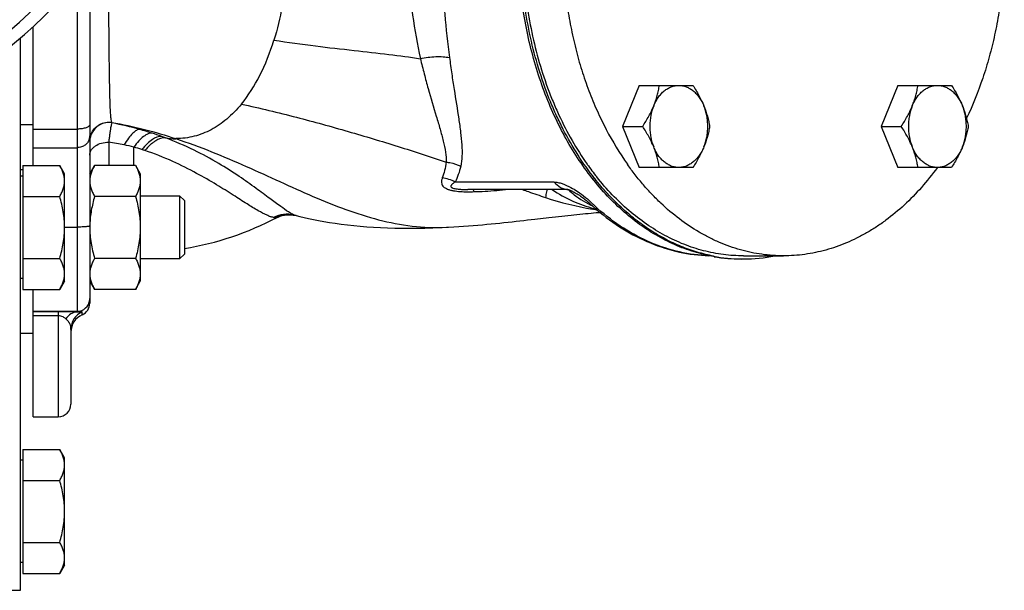
# Model space of a CAD drawing. Units: millimetres. Extents: x -715 to 1684, y -586 to 980.
# Drawn here: x -307 to -151, y 74 to 164 of the extents above; entities that cross this region are included whole.
import ezdxf

# ---------------------------------------------------------------- set-up
doc = ezdxf.new("R2010")
doc.units = ezdxf.units.MM
doc.header["$LTSCALE"] = 19.36
doc.layers.get('0').update_dxf_attribs({"linetype": 'CONTINUOUS'})
doc.layers.add('02___PRT_ALL_AXES', color=7, linetype='CONTINUOUS')
doc.layers.add('3_ALL_AXES', color=7, linetype='CONTINUOUS')

msp = doc.modelspace()

# ---------------------------------------------------------------- linework, layer by layer
at = {"color": 7, "linetype": 'CONTINUOUS'}
for p, q in [((-304.76, 141.23), (-304.76, 163.23)), ((-306.76, 73.92), (-306.76, 161.45)), ((-208.63, 153.93), (-211.29, 147.43)), ((-208.63, 153.93), (-200.13, 153.93)), ((-167.63, 153.93), (-170.29, 147.43)), ((-167.63, 153.93), (-159.13, 153.93)), ((-211.29, 147.43), (-208.09, 147.43)), ((-211.29, 147.43), (-208.63, 140.93)), ((-170.29, 147.43), (-167.09, 147.43)), ((-170.29, 147.43), (-167.63, 140.93)), ((-306.36, 141.23), (-300.52, 141.23)), ((-306.36, 141.23), (-306.36, 121.6)), ((-299.76, 139.92), (-300.52, 141.23)), ((-295.76, 139.92), (-295, 141.23)), ((-288.52, 141.23), (-295, 141.23)), ((-288.52, 141.23), (-287.76, 139.92)), ((-200.13, 140.93), (-208.63, 140.93)), ((-159.13, 140.93), (-167.63, 140.93)), ((-306.36, 139.52), (-306.76, 139.52)), ((-299.76, 122.92), (-299.76, 139.92)), ((-287.76, 139.92), (-287.76, 122.92)), ((-215.7, 139.16), (-215.72, 139.18)), ((-306.36, 136.32), (-300.52, 136.32)), ((-288.52, 136.32), (-295, 136.32)), ((-287.76, 136.42), (-281.51, 136.42)), ((-280.76, 135.67), (-281.51, 136.42)), ((-281.51, 136.42), (-281.51, 126.42)), ((-280.76, 135.67), (-280.76, 127.17)), ((-306.36, 126.51), (-300.52, 126.51)), ((-288.52, 126.51), (-295, 126.51)), ((-280.76, 127.17), (-281.51, 126.42)), ((-196.74, 126.78), (-196.77, 126.79)), ((-281.51, 126.42), (-287.76, 126.42)), ((-306.36, 123.32), (-306.76, 123.32)), ((-299.76, 122.92), (-300.52, 121.6)), ((-295.76, 122.92), (-295, 121.6)), ((-288.52, 121.6), (-287.76, 122.92)), ((-306.36, 121.6), (-300.52, 121.6)), ((-304.76, 101.42), (-304.76, 121.6)), ((-288.52, 121.6), (-295, 121.6)), ((-306.76, 114.67), (-304.76, 114.67)), ((-306.36, 96.23), (-300.52, 96.23)), ((-306.36, 96.23), (-306.36, 76.6)), ((-299.76, 94.92), (-300.52, 96.23)), ((-306.36, 94.52), (-306.76, 94.52)), ((-299.76, 77.92), (-299.76, 94.92)), ((-306.36, 91.32), (-300.52, 91.32)), ((-306.36, 81.51), (-300.52, 81.51)), ((-306.36, 78.32), (-306.76, 78.32)), ((-306.36, 76.6), (-300.52, 76.6)), ((-299.76, 77.92), (-300.52, 76.6)), ((-318.76, 73.92), (-306.76, 73.92))]:
    msp.add_line(p, q, dxfattribs=at)
at = {"color": 9, "linetype": 'CONTINUOUS'}
for p, q in [((-306.76, 147.72), (-304.76, 147.72)), ((-304.76, 147.01), (-297.76, 147.01)), ((-304.76, 144.06), (-297.76, 144.06)), ((-306.76, 140.6), (-306.36, 140.6)), ((-299.76, 131.48), (-297.76, 131.48)), ((-304.76, 118.15), (-297.76, 118.15)), ((-300.76, 118.06), (-304.76, 118.06)), ((-300.76, 117.42), (-304.76, 117.42))]:
    msp.add_line(p, q, dxfattribs=at)
at = {"color": 7, "linetype": 'CONTINUOUS'}
for centre, radius, start, end in [((-367.26, 231.42), 92.5, 13.3512, 346.6488), ((-367.26, 231.42), 90.5, 6.0256, 353.9744), ((-281, 131.42), 14.76, 178.217, 179.9986), ((-192.11, 151.63), 25.22, 259.1841, 269.1724), ((-192.47, 151.58), 25.16, 260.2272, 269.9867), ((-192.13, 151.64), 25.22, 270.0212, 281.4185), ((-192.13, 151.42), 25, 269.1897, 270)]:
    msp.add_arc(centre, radius, start, end, dxfattribs=at)
for points, knots in [([(-196.77, 126.79), (-197.3, 126.88), (-198.37, 127.1), (-199.94, 127.53), (-201.5, 128.05), (-203.04, 128.68), (-204.56, 129.41), (-206.56, 130.51), (-209, 132.13), (-211.76, 134.43), (-214.37, 137.07), (-216.8, 140.03), (-219.02, 143.28), (-221.03, 146.81), (-222.8, 150.58), (-224.33, 154.55), (-225.59, 158.71), (-226.59, 163.01), (-227.31, 167.42), (-227.74, 171.9), (-227.83, 174.91), (-227.83, 176.42)], [0, 0, 0, 0, 0.02559, 0.051366, 0.077372, 0.103653, 0.130246, 0.157187, 0.212213, 0.268948, 0.32752, 0.387984, 0.450333, 0.514503, 0.580375, 0.647788, 0.716541, 0.786403, 0.857119, 0.928413, 1, 1, 1, 1]), ([(-215.72, 139.18), (-216.66, 140.37), (-218.44, 142.89), (-220.37, 146.26), (-221.77, 149.12), (-223.07, 152.12), (-224.48, 156.04), (-225.81, 160.94), (-226.77, 166), (-227.35, 171.18), (-227.48, 174.67), (-227.48, 176.42)], [0, 0, 0, 0, 0.114268, 0.232448, 0.292935, 0.354282, 0.479301, 0.607012, 0.736815, 0.868045, 1, 1, 1, 1]), ([(-206.35, 150.68), (-206.24, 150.95), (-206.04, 151.49), (-205.79, 152.31), (-205.59, 153.12), (-205.48, 153.66), (-205.44, 153.93)], [0, 0, 0, 0, 0.260033, 0.513175, 0.759592, 1, 1, 1, 1]), ([(-206.35, 150.68), (-206.25, 150.92), (-206.04, 151.38), (-205.64, 152.02), (-205.19, 152.59), (-204.69, 153.06), (-204.15, 153.44), (-203.57, 153.72), (-202.98, 153.89), (-202.57, 153.93), (-202.37, 153.93)], [0, 0, 0, 0, 0.143575, 0.281691, 0.413925, 0.540216, 0.660929, 0.776889, 0.889365, 1, 1, 1, 1]), ([(-202.37, 153.93), (-202.17, 153.93), (-201.77, 153.89), (-201.17, 153.72), (-200.6, 153.44), (-200.06, 153.06), (-199.56, 152.59), (-199.1, 152.02), (-198.71, 151.38), (-198.49, 150.92), (-198.39, 150.68)], [0, 0, 0, 0, 0.110635, 0.223111, 0.339071, 0.459784, 0.586075, 0.718309, 0.856425, 1, 1, 1, 1]), ([(-200.13, 153.93), (-199.96, 153.66), (-199.63, 153.13), (-199.17, 152.33), (-198.75, 151.51), (-198.51, 150.95), (-198.39, 150.68)], [0, 0, 0, 0, 0.254605, 0.506921, 0.755812, 1, 1, 1, 1]), ([(-165.35, 150.68), (-165.24, 150.95), (-165.04, 151.49), (-164.79, 152.31), (-164.59, 153.12), (-164.48, 153.66), (-164.44, 153.93)], [0, 0, 0, 0, 0.260033, 0.513175, 0.759592, 1, 1, 1, 1]), ([(-165.35, 150.68), (-165.25, 150.92), (-165.04, 151.38), (-164.64, 152.02), (-164.19, 152.59), (-163.69, 153.06), (-163.15, 153.44), (-162.57, 153.72), (-161.98, 153.89), (-161.57, 153.93), (-161.37, 153.93)], [0, 0, 0, 0, 0.143575, 0.281691, 0.413925, 0.540216, 0.660929, 0.776889, 0.889365, 1, 1, 1, 1]), ([(-161.37, 153.93), (-161.17, 153.93), (-160.77, 153.89), (-160.17, 153.72), (-159.6, 153.44), (-159.06, 153.06), (-158.56, 152.59), (-158.1, 152.02), (-157.71, 151.38), (-157.49, 150.92), (-157.39, 150.68)], [0, 0, 0, 0, 0.110635, 0.223111, 0.339071, 0.459784, 0.586075, 0.718309, 0.856425, 1, 1, 1, 1]), ([(-159.13, 153.93), (-158.96, 153.66), (-158.63, 153.13), (-158.17, 152.33), (-157.75, 151.51), (-157.51, 150.95), (-157.39, 150.68)], [0, 0, 0, 0, 0.254605, 0.506921, 0.755812, 1, 1, 1, 1]), ([(-208.09, 147.43), (-207.92, 147.69), (-207.59, 148.22), (-207.13, 149.03), (-206.71, 149.84), (-206.47, 150.4), (-206.35, 150.68)], [0, 0, 0, 0, 0.254605, 0.506921, 0.755812, 1, 1, 1, 1]), ([(-206.35, 150.68), (-206.56, 150.17), (-206.79, 149.37), (-206.94, 148.27), (-206.98, 147.43), (-206.94, 146.58), (-206.79, 145.48), (-206.56, 144.68), (-206.35, 144.18)], [0, 0, 0, 0, 0.245646, 0.37228, 0.5, 0.62772, 0.754354, 1, 1, 1, 1]), ([(-198.39, 150.68), (-198.28, 150.4), (-198.08, 149.86), (-197.83, 149.04), (-197.63, 148.23), (-197.52, 147.69), (-197.48, 147.43)], [0, 0, 0, 0, 0.260033, 0.513175, 0.759592, 1, 1, 1, 1]), ([(-198.39, 144.18), (-198.19, 144.68), (-197.96, 145.48), (-197.8, 146.58), (-197.76, 147.43), (-197.8, 148.27), (-197.96, 149.37), (-198.19, 150.17), (-198.39, 150.68)], [0, 0, 0, 0, 0.245646, 0.37228, 0.5, 0.62772, 0.754354, 1, 1, 1, 1]), ([(-167.09, 147.43), (-166.92, 147.69), (-166.59, 148.22), (-166.13, 149.03), (-165.71, 149.84), (-165.47, 150.4), (-165.35, 150.68)], [0, 0, 0, 0, 0.254605, 0.506921, 0.755812, 1, 1, 1, 1]), ([(-165.35, 150.68), (-165.56, 150.17), (-165.79, 149.37), (-165.94, 148.27), (-165.98, 147.43), (-165.94, 146.58), (-165.79, 145.48), (-165.56, 144.68), (-165.35, 144.18)], [0, 0, 0, 0, 0.245646, 0.37228, 0.5, 0.62772, 0.754354, 1, 1, 1, 1]), ([(-157.39, 150.68), (-157.28, 150.4), (-157.08, 149.86), (-156.83, 149.04), (-156.63, 148.23), (-156.52, 147.69), (-156.48, 147.43)], [0, 0, 0, 0, 0.260033, 0.513175, 0.759592, 1, 1, 1, 1]), ([(-157.39, 144.18), (-157.19, 144.68), (-156.96, 145.48), (-156.8, 146.58), (-156.76, 147.43), (-156.8, 148.27), (-156.96, 149.37), (-157.19, 150.17), (-157.39, 150.68)], [0, 0, 0, 0, 0.245646, 0.37228, 0.5, 0.62772, 0.754354, 1, 1, 1, 1]), ([(-206.35, 144.18), (-206.47, 144.45), (-206.71, 145.01), (-207.13, 145.83), (-207.59, 146.63), (-207.92, 147.16), (-208.09, 147.43)], [0, 0, 0, 0, 0.244186, 0.493076, 0.745393, 1, 1, 1, 1]), ([(-197.48, 147.43), (-197.52, 147.16), (-197.63, 146.62), (-197.83, 145.81), (-198.08, 144.99), (-198.28, 144.45), (-198.39, 144.18)], [0, 0, 0, 0, 0.240407, 0.486823, 0.739965, 1, 1, 1, 1]), ([(-165.35, 144.18), (-165.47, 144.45), (-165.71, 145.01), (-166.13, 145.83), (-166.59, 146.63), (-166.92, 147.16), (-167.09, 147.43)], [0, 0, 0, 0, 0.244186, 0.493076, 0.745393, 1, 1, 1, 1]), ([(-156.48, 147.43), (-156.52, 147.16), (-156.63, 146.62), (-156.83, 145.81), (-157.08, 144.99), (-157.28, 144.45), (-157.39, 144.18)], [0, 0, 0, 0, 0.240407, 0.486823, 0.739965, 1, 1, 1, 1]), ([(-205.44, 140.93), (-205.48, 141.19), (-205.59, 141.73), (-205.79, 142.54), (-206.04, 143.36), (-206.24, 143.9), (-206.35, 144.18)], [0, 0, 0, 0, 0.240407, 0.486823, 0.739965, 1, 1, 1, 1]), ([(-202.37, 140.93), (-202.57, 140.93), (-202.98, 140.96), (-203.57, 141.13), (-204.15, 141.41), (-204.69, 141.79), (-205.19, 142.27), (-205.64, 142.83), (-206.04, 143.47), (-206.25, 143.93), (-206.35, 144.18)], [0, 0, 0, 0, 0.110635, 0.223111, 0.339071, 0.459784, 0.586075, 0.718309, 0.856425, 1, 1, 1, 1]), ([(-198.39, 144.18), (-198.49, 143.93), (-198.71, 143.47), (-199.1, 142.83), (-199.56, 142.27), (-200.06, 141.79), (-200.6, 141.41), (-201.17, 141.13), (-201.77, 140.96), (-202.17, 140.93), (-202.37, 140.93)], [0, 0, 0, 0, 0.143575, 0.281691, 0.413925, 0.540216, 0.660929, 0.776889, 0.889365, 1, 1, 1, 1]), ([(-198.39, 144.18), (-198.51, 143.9), (-198.75, 143.34), (-199.17, 142.53), (-199.63, 141.72), (-199.96, 141.19), (-200.13, 140.93)], [0, 0, 0, 0, 0.244186, 0.493076, 0.745393, 1, 1, 1, 1]), ([(-164.44, 140.93), (-164.48, 141.19), (-164.59, 141.73), (-164.79, 142.54), (-165.04, 143.36), (-165.24, 143.9), (-165.35, 144.18)], [0, 0, 0, 0, 0.240407, 0.486823, 0.739965, 1, 1, 1, 1]), ([(-161.37, 140.93), (-161.57, 140.93), (-161.98, 140.96), (-162.57, 141.13), (-163.15, 141.41), (-163.69, 141.79), (-164.19, 142.27), (-164.64, 142.83), (-165.04, 143.47), (-165.25, 143.93), (-165.35, 144.18)], [0, 0, 0, 0, 0.110635, 0.223111, 0.339071, 0.459784, 0.586075, 0.718309, 0.856425, 1, 1, 1, 1]), ([(-157.39, 144.18), (-157.49, 143.93), (-157.71, 143.47), (-158.1, 142.83), (-158.56, 142.27), (-159.06, 141.79), (-159.6, 141.41), (-160.17, 141.13), (-160.77, 140.96), (-161.17, 140.93), (-161.37, 140.93)], [0, 0, 0, 0, 0.143575, 0.281691, 0.413925, 0.540216, 0.660929, 0.776889, 0.889365, 1, 1, 1, 1]), ([(-157.39, 144.18), (-157.51, 143.9), (-157.75, 143.34), (-158.17, 142.53), (-158.63, 141.72), (-158.96, 141.19), (-159.13, 140.93)], [0, 0, 0, 0, 0.244186, 0.493076, 0.745393, 1, 1, 1, 1]), ([(-299.76, 138.78), (-299.76, 138.88), (-299.77, 139.09), (-299.8, 139.4), (-299.87, 139.71), (-299.99, 140.13), (-300.19, 140.64), (-300.4, 141.04), (-300.52, 141.23)], [0, 0, 0, 0, 0.119944, 0.240516, 0.36228, 0.485687, 0.738449, 1, 1, 1, 1]), ([(-295, 141.23), (-295.11, 141.04), (-295.32, 140.64), (-295.52, 140.13), (-295.64, 139.71), (-295.71, 139.4), (-295.75, 139.09), (-295.76, 138.88), (-295.76, 138.78)], [0, 0, 0, 0, 0.26155, 0.514311, 0.637719, 0.759483, 0.880056, 1, 1, 1, 1]), ([(-288.52, 141.23), (-288.4, 141.04), (-288.19, 140.64), (-287.99, 140.13), (-287.87, 139.71), (-287.8, 139.4), (-287.77, 139.09), (-287.76, 138.88), (-287.76, 138.78)], [0, 0, 0, 0, 0.26155, 0.514311, 0.637719, 0.759483, 0.880056, 1, 1, 1, 1]), ([(-196.85, 126.87), (-197.28, 126.95), (-198.15, 127.14), (-199.45, 127.49), (-200.73, 127.91), (-202.44, 128.56), (-204.54, 129.55), (-206.97, 130.99), (-209.32, 132.68), (-211.58, 134.61), (-213.72, 136.77), (-215.06, 138.34), (-215.7, 139.16)], [0, 0, 0, 0, 0.057943, 0.116239, 0.174958, 0.234166, 0.354258, 0.476987, 0.602705, 0.731678, 0.86408, 1, 1, 1, 1]), ([(-300.52, 136.32), (-300.4, 136.52), (-300.19, 136.92), (-299.99, 137.43), (-299.87, 137.84), (-299.8, 138.15), (-299.77, 138.47), (-299.76, 138.67), (-299.76, 138.78)], [0, 0, 0, 0, 0.26155, 0.514311, 0.637719, 0.759483, 0.880056, 1, 1, 1, 1]), ([(-295.76, 138.78), (-295.76, 138.67), (-295.75, 138.47), (-295.71, 138.15), (-295.64, 137.84), (-295.52, 137.43), (-295.32, 136.92), (-295.11, 136.52), (-295, 136.32)], [0, 0, 0, 0, 0.119944, 0.240516, 0.36228, 0.485687, 0.738449, 1, 1, 1, 1]), ([(-287.76, 138.78), (-287.76, 138.67), (-287.77, 138.47), (-287.8, 138.15), (-287.87, 137.84), (-287.99, 137.43), (-288.19, 136.92), (-288.4, 136.52), (-288.52, 136.32)], [0, 0, 0, 0, 0.119944, 0.240516, 0.36228, 0.485687, 0.738449, 1, 1, 1, 1]), ([(-299.76, 131.42), (-299.76, 131.83), (-299.79, 132.66), (-299.95, 133.9), (-300.19, 135.12), (-300.4, 135.93), (-300.52, 136.32)], [0, 0, 0, 0, 0.249984, 0.499977, 0.749982, 1, 1, 1, 1]), ([(-295, 136.32), (-295.1, 135.96), (-295.29, 135.23), (-295.53, 134.13), (-295.69, 133.01), (-295.74, 132.25), (-295.75, 131.88)], [0, 0, 0, 0, 0.250012, 0.500015, 0.75001, 1, 1, 1, 1]), ([(-288.52, 136.32), (-288.4, 135.93), (-288.19, 135.12), (-287.95, 133.9), (-287.79, 132.66), (-287.76, 131.83), (-287.76, 131.42)], [0, 0, 0, 0, 0.250017, 0.500021, 0.750014, 1, 1, 1, 1]), ([(-300.52, 126.51), (-300.4, 126.91), (-300.19, 127.71), (-299.95, 128.93), (-299.79, 130.17), (-299.76, 131), (-299.76, 131.42)], [0, 0, 0, 0, 0.250017, 0.500021, 0.750014, 1, 1, 1, 1]), ([(-295.76, 131.42), (-295.76, 131), (-295.72, 130.17), (-295.57, 128.93), (-295.32, 127.71), (-295.11, 126.91), (-295, 126.51)], [0, 0, 0, 0, 0.249984, 0.499977, 0.749982, 1, 1, 1, 1]), ([(-287.76, 131.42), (-287.76, 131), (-287.79, 130.17), (-287.95, 128.93), (-288.19, 127.71), (-288.4, 126.91), (-288.52, 126.51)], [0, 0, 0, 0, 0.249984, 0.499977, 0.749982, 1, 1, 1, 1]), ([(-299.76, 124.06), (-299.76, 124.16), (-299.77, 124.37), (-299.8, 124.68), (-299.87, 124.99), (-299.99, 125.41), (-300.19, 125.92), (-300.4, 126.31), (-300.52, 126.51)], [0, 0, 0, 0, 0.119944, 0.240516, 0.36228, 0.485687, 0.738449, 1, 1, 1, 1]), ([(-295, 126.51), (-295.11, 126.31), (-295.32, 125.92), (-295.52, 125.41), (-295.64, 124.99), (-295.71, 124.68), (-295.75, 124.37), (-295.76, 124.16), (-295.76, 124.06)], [0, 0, 0, 0, 0.26155, 0.514311, 0.637719, 0.759483, 0.880056, 1, 1, 1, 1]), ([(-288.52, 126.51), (-288.4, 126.31), (-288.19, 125.92), (-287.99, 125.41), (-287.87, 124.99), (-287.8, 124.68), (-287.77, 124.37), (-287.76, 124.16), (-287.76, 124.06)], [0, 0, 0, 0, 0.26155, 0.514311, 0.637719, 0.759483, 0.880056, 1, 1, 1, 1]), ([(-300.52, 121.6), (-300.4, 121.8), (-300.19, 122.19), (-299.99, 122.71), (-299.87, 123.12), (-299.8, 123.43), (-299.77, 123.74), (-299.76, 123.95), (-299.76, 124.06)], [0, 0, 0, 0, 0.26155, 0.514311, 0.637719, 0.759483, 0.880056, 1, 1, 1, 1]), ([(-295.76, 124.06), (-295.76, 123.95), (-295.75, 123.74), (-295.71, 123.43), (-295.64, 123.12), (-295.52, 122.71), (-295.32, 122.19), (-295.11, 121.8), (-295, 121.6)], [0, 0, 0, 0, 0.119944, 0.240516, 0.36228, 0.485687, 0.738449, 1, 1, 1, 1]), ([(-287.76, 124.06), (-287.76, 123.95), (-287.77, 123.74), (-287.8, 123.43), (-287.87, 123.12), (-287.99, 122.71), (-288.19, 122.19), (-288.4, 121.8), (-288.52, 121.6)], [0, 0, 0, 0, 0.119944, 0.240516, 0.36228, 0.485687, 0.738449, 1, 1, 1, 1]), ([(-299.76, 93.78), (-299.76, 93.88), (-299.77, 94.09), (-299.8, 94.4), (-299.87, 94.71), (-299.99, 95.13), (-300.19, 95.64), (-300.4, 96.04), (-300.52, 96.23)], [0, 0, 0, 0, 0.119944, 0.240516, 0.36228, 0.485687, 0.738449, 1, 1, 1, 1]), ([(-300.52, 91.32), (-300.4, 91.52), (-300.19, 91.92), (-299.99, 92.43), (-299.87, 92.84), (-299.8, 93.15), (-299.77, 93.47), (-299.76, 93.67), (-299.76, 93.78)], [0, 0, 0, 0, 0.26155, 0.514311, 0.637719, 0.759483, 0.880056, 1, 1, 1, 1]), ([(-299.76, 86.42), (-299.76, 86.83), (-299.79, 87.66), (-299.95, 88.9), (-300.19, 90.12), (-300.4, 90.93), (-300.52, 91.32)], [0, 0, 0, 0, 0.249984, 0.499977, 0.749982, 1, 1, 1, 1]), ([(-300.52, 81.51), (-300.4, 81.91), (-300.19, 82.71), (-299.95, 83.93), (-299.79, 85.17), (-299.76, 86), (-299.76, 86.42)], [0, 0, 0, 0, 0.250017, 0.500021, 0.750014, 1, 1, 1, 1]), ([(-299.76, 79.06), (-299.76, 79.16), (-299.77, 79.37), (-299.8, 79.68), (-299.87, 79.99), (-299.99, 80.41), (-300.19, 80.92), (-300.4, 81.31), (-300.52, 81.51)], [0, 0, 0, 0, 0.119944, 0.240516, 0.36228, 0.485687, 0.738449, 1, 1, 1, 1]), ([(-300.52, 76.6), (-300.4, 76.8), (-300.19, 77.19), (-299.99, 77.71), (-299.87, 78.12), (-299.8, 78.43), (-299.77, 78.74), (-299.76, 78.95), (-299.76, 79.06)], [0, 0, 0, 0, 0.26155, 0.514311, 0.637719, 0.759483, 0.880056, 1, 1, 1, 1])]:
    msp.add_open_spline(points, degree=3, knots=knots, dxfattribs=at)
at = {"layer": '02___PRT_ALL_AXES', "color": 9, "linetype": 'CONTINUOUS'}
for p, q in [((-297.76, 170.38), (-297.76, 118.01)), ((-292.76, 144.94), (-292.76, 141.23)), ((-288.76, 141.23), (-288.76, 144.15)), ((-222.15, 138.61), (-237.82, 138.61)), ((-266.3, 132.93), (-266.31, 132.94)), ((-215.44, 134.25), (-215.37, 134.24)), ((-300.76, 118.06), (-300.76, 101.42)), ((-296.96, 117.58), (-296.96, 118.02))]:
    msp.add_line(p, q, dxfattribs=at)
at = {"layer": '02___PRT_ALL_AXES', "color": 7, "linetype": 'CONTINUOUS'}
for p, q in [((-295.76, 170.92), (-295.76, 119.42)), ((-235.81, 137.43), (-235.81, 137.43)), ((-219.96, 137.43), (-235.8, 137.43)), ((-219.86, 137.43), (-219.86, 137.43)), ((-215.78, 134.58), (-215.78, 134.58)), ((-266.06, 132.99), (-265.89, 133.07)), ((-266.06, 132.99), (-266.06, 132.99)), ((-263.61, 133.4), (-263.65, 133.41)), ((-263.05, 133.29), (-263.21, 133.33)), ((-239.21, 131.45), (-238.87, 131.47)), ((-298.76, 115.27), (-298.76, 103.42)), ((-304.76, 101.42), (-300.76, 101.42))]:
    msp.add_line(p, q, dxfattribs=at)
for points in [[(-220, 137.44), (-219.99, 137.44), (-219.97, 137.44)], [(-219.97, 137.44), (-219.94, 137.43), (-219.88, 137.41), (-219.81, 137.39), (-219.72, 137.36), (-219.62, 137.32)], [(-219.62, 137.32), (-219.51, 137.27), (-219.38, 137.22), (-219.25, 137.15), (-219.1, 137.08), (-218.95, 137), (-218.79, 136.92), (-218.63, 136.82), (-218.47, 136.72), (-218.3, 136.62), (-218.13, 136.51), (-217.96, 136.4), (-217.8, 136.28), (-217.63, 136.17), (-217.47, 136.05), (-217.31, 135.92), (-217.15, 135.8), (-217, 135.67), (-216.84, 135.53), (-216.68, 135.4), (-216.52, 135.26), (-216.37, 135.11)], [(-216.37, 135.11), (-216.05, 134.82), (-215.89, 134.68), (-215.78, 134.58)], [(-265.89, 133.07), (-265.6, 133.19), (-265.27, 133.3), (-264.9, 133.38), (-264.5, 133.43), (-264.08, 133.44), (-263.65, 133.41)], [(-263.61, 133.4), (-263.56, 133.4), (-263.5, 133.39), (-263.46, 133.38), (-263.42, 133.37)], [(-263.42, 133.37), (-263.37, 133.36), (-263.33, 133.36), (-263.29, 133.35), (-263.25, 133.34), (-263.21, 133.33)], [(-263.05, 133.29), (-262.44, 133.14), (-261.77, 132.99), (-261.06, 132.83), (-260.3, 132.67), (-259.49, 132.52), (-258.64, 132.36), (-257.76, 132.21), (-256.84, 132.07), (-255.9, 131.94), (-254.92, 131.82), (-253.92, 131.71), (-252.9, 131.61), (-251.85, 131.52), (-250.78, 131.45), (-249.68, 131.39), (-248.56, 131.34), (-247.42, 131.31), (-246.26, 131.29), (-245.07, 131.29), (-243.86, 131.3), (-242.62, 131.32), (-241.36, 131.36), (-240.07, 131.41), (-239.21, 131.45)], [(-238.87, 131.47), (-238.06, 131.51), (-237.27, 131.56), (-236.49, 131.62), (-235.72, 131.67), (-234.97, 131.73), (-234.23, 131.79), (-233.5, 131.85), (-232.79, 131.92), (-232.1, 131.98), (-231.41, 132.05), (-230.74, 132.12), (-230.09, 132.19), (-229.44, 132.26), (-228.81, 132.32), (-228.18, 132.39), (-227.57, 132.46), (-226.96, 132.53), (-226.37, 132.6), (-225.78, 132.66), (-225.2, 132.73), (-222.98, 132.99)], [(-222.98, 132.99), (-222.45, 133.05), (-221.93, 133.11), (-221.42, 133.17), (-220.92, 133.22), (-220.43, 133.28), (-219.94, 133.33), (-219.46, 133.38), (-218.99, 133.43), (-218.52, 133.48), (-218.06, 133.53), (-217.61, 133.57), (-217.16, 133.61), (-216.72, 133.65), (-216.29, 133.69), (-215.87, 133.73), (-215.45, 133.76), (-215.05, 133.8), (-214.86, 133.81)]]:
    msp.add_lwpolyline(points, dxfattribs=at)
at = {"layer": '02___PRT_ALL_AXES', "color": 9, "linetype": 'CONTINUOUS'}
for centre, radius, start, end in [((-162.34, 176.33), 83.01, 182.9531, 192.6436), ((-107.29, 176.28), 132.66, 181.8112, 187.7724), ((-292.76, 145.04), 3, 79.35, 157.6241), ((-301.92, 97.62), 51.29, 74.0598, 79.0833), ((-302.86, 94.35), 54.7, 71.946, 74.0513), ((-297.54, 145.94), 1.79, 347.2883, 359.9468), ((-292.78, 145.1), 2.98, 174.445, 179.99), ((-292.77, 145.04), 2.99, 174.3799, 179.9897), ((-292.75, 145.1), 3.01, 157.9457, 174.4265), ((-292.74, 145.04), 3.02, 168.8314, 174.3844), ((-292.76, 145.04), 3, 157.6449, 168.8236), ((-302.35, 95.89), 53.08, 70.1775, 71.95), ((-304.14, 91.21), 58.09, 69.4749, 70.0856), ((-282.16, 155.76), 10.28, 260.9962, 270.2553), ((-300.72, 95.22), 50.36, 78.0737, 80.9058), ((-301.44, 89.6), 56.01, 76.9157, 78.5416), ((-299.85, 106.11), 39.62, 71.8498, 73.7448), ((-300, 104.4), 41.3, 71.6865, 72.3849), ((-240.52, 133.68), 5.62, 61.3545, 83.3381), ((-219.86, 139.94), 2.5, 267.4537, 269.9741), ((-208.72, 180.53), 46.77, 251.5517, 261.0048), ((-209.21, 177.61), 43.8, 261.0406, 261.815), ((-211.38, 152.76), 18.86, 256.4101, 257.3136), ((-264.5, 128.86), 4.66, 75.5595, 117.4602), ((-264.22, 128.95), 4.5, 82.8094, 117.5561), ((-297.76, 120.14), 2, 269.9897, 353.9882), ((-297.75, 120.14), 1.99, 353.963, 359.9871), ((-295.76, 115.27), 3, 113.5684, 179.9964)]:
    msp.add_arc(centre, radius, start, end, dxfattribs=at)
at = {"layer": '02___PRT_ALL_AXES', "color": 7, "linetype": 'CONTINUOUS'}
for centre, radius, start, end in [((-191.99, 161.62), 36.02, 228.6703, 229.5763), ((-288.76, 176.42), 49, 279.399, 297.6006), ((-297.76, 119.42), 2, 293.5782, 360), ((-295.76, 114.83), 3, 113.5782, 180), ((-300.76, 103.42), 2, 270, 360)]:
    msp.add_arc(centre, radius, start, end, dxfattribs=at)
at = {"layer": '02___PRT_ALL_AXES', "color": 9, "linetype": 'CONTINUOUS'}
for points, knots in [([(-292.81, 172.21), (-292.81, 170.6), (-292.8, 167.48), (-292.77, 162.98), (-292.73, 158.91), (-292.69, 155.84), (-292.65, 153.68), (-292.62, 152.33), (-292.59, 151.15), (-292.55, 150.17), (-292.51, 149.38), (-292.45, 148.78), (-292.39, 148.39), (-292.33, 148.17), (-292.29, 148.09), (-292.27, 148.06)], [0, 0, 0, 0, 0.199606, 0.38742, 0.55764, 0.704967, 0.768567, 0.824817, 0.873381, 0.914054, 0.946813, 0.971794, 0.98926, 0.995375, 1, 1, 1, 1]), ([(-264.55, 172.17), (-264.69, 170.24), (-265.15, 166.5), (-266.02, 162.84), (-266.56, 161.1)], [0, 0, 0, 0, 0.515214, 1, 1, 1, 1]), ([(-271.72, 150.96), (-270.59, 152.34), (-268.55, 155.59), (-267.16, 159.16), (-266.56, 161.1)], [0, 0, 0, 0, 0.467218, 1, 1, 1, 1]), ([(-266.56, 161.1), (-264.36, 160.76), (-260.14, 160.18), (-254.05, 159.49), (-248.5, 158.88), (-245, 158.42), (-243.34, 158.16)], [0, 0, 0, 0, 0.28476, 0.546666, 0.785016, 1, 1, 1, 1]), ([(-243.34, 158.16), (-242.54, 158.35), (-241.33, 158.52), (-239.79, 158.5), (-239.06, 158.41), (-238.73, 158.34)], [0, 0, 0, 0, 0.530824, 0.779596, 1, 1, 1, 1]), ([(-243.34, 158.16), (-243.15, 157.36), (-242.75, 155.78), (-241.93, 152.73), (-241.05, 149.82), (-240.23, 147.05), (-239.71, 145.16), (-239.33, 143.42), (-239.23, 142.29), (-239.26, 141.76)], [0, 0, 0, 0, 0.146514, 0.288963, 0.558941, 0.684163, 0.80086, 0.906903, 1, 1, 1, 1]), ([(-238.73, 158.34), (-238.61, 157.49), (-238.38, 155.79), (-237.89, 152.55), (-237.38, 149.46), (-236.97, 146.54), (-236.76, 144.56), (-236.71, 142.76), (-236.83, 141.63), (-236.95, 141.11)], [0, 0, 0, 0, 0.149662, 0.294458, 0.565925, 0.690079, 0.80466, 0.908227, 1, 1, 1, 1]), ([(-271.72, 150.96), (-272.43, 150.1), (-273.9, 148.58), (-276.44, 146.83), (-279.19, 145.74), (-281.14, 145.49), (-282.12, 145.49)], [0, 0, 0, 0, 0.274706, 0.521094, 0.757467, 1, 1, 1, 1]), ([(-271.72, 150.96), (-268.8, 150.34), (-263.13, 148.96), (-254.86, 146.68), (-246.95, 144.31), (-241.79, 142.63), (-239.26, 141.76)], [0, 0, 0, 0, 0.265913, 0.518006, 0.762585, 1, 1, 1, 1]), ([(-295.76, 147.71), (-295.76, 147.66), (-295.79, 147.56), (-295.92, 147.43), (-296.11, 147.31), (-296.35, 147.2), (-296.66, 147.12), (-297.13, 147.03), (-297.5, 147.01), (-297.76, 147.01)], [0, 0, 0, 0, 0.063558, 0.141331, 0.239972, 0.360628, 0.501203, 0.657995, 1, 1, 1, 1]), ([(-295.54, 146.23), (-295.41, 146.54), (-295.05, 147.12), (-294.25, 147.77), (-293.29, 148.11), (-292.6, 148.11), (-292.27, 148.06)], [0, 0, 0, 0, 0.249791, 0.499774, 0.749835, 1, 1, 1, 1]), ([(-292.2, 147.99), (-292.23, 147.99), (-292.28, 147.91), (-292.33, 147.76), (-292.4, 147.5), (-292.47, 147.16), (-292.54, 146.72), (-292.61, 146.2), (-292.68, 145.6), (-292.73, 145.17), (-292.76, 144.94)], [0, 0, 0, 0, 0.025857, 0.079025, 0.162108, 0.274845, 0.416391, 0.585593, 0.780894, 1, 1, 1, 1]), ([(-292.27, 148.06), (-290.53, 147.76), (-287.11, 147.02), (-283.76, 146.03), (-282.12, 145.49)], [0, 0, 0, 0, 0.504554, 1, 1, 1, 1]), ([(-292.27, 148.06), (-292.26, 148.05), (-292.25, 148.02), (-292.22, 148), (-292.2, 147.99)], [0, 0, 0, 0, 0.290883, 1, 1, 1, 1]), ([(-287.83, 146.95), (-288.01, 146.96), (-288.31, 146.85), (-288.66, 146.6), (-289.11, 146.2), (-289.68, 145.5), (-290.09, 144.85), (-290.31, 144.49)], [0, 0, 0, 0, 0.150054, 0.24776, 0.363006, 0.647496, 1, 1, 1, 1]), ([(-295.8, 145.55), (-295.85, 145.34), (-296.02, 144.93), (-296.48, 144.45), (-297.08, 144.13), (-297.53, 144.06), (-297.76, 144.06)], [0, 0, 0, 0, 0.243536, 0.49144, 0.744168, 1, 1, 1, 1]), ([(-285.91, 146.36), (-286.12, 146.37), (-286.46, 146.29), (-286.89, 146.07), (-287.4, 145.72), (-288.05, 145.08), (-288.52, 144.49), (-288.76, 144.15)], [0, 0, 0, 0, 0.169945, 0.272668, 0.389321, 0.666451, 1, 1, 1, 1]), ([(-284.35, 145.83), (-284.87, 145.87), (-285.74, 145.48), (-286.72, 144.66), (-287.24, 144.09), (-287.5, 143.76)], [0, 0, 0, 0, 0.402718, 0.677023, 1, 1, 1, 1]), ([(-283.77, 145.61), (-284.3, 145.66), (-285.02, 145.37), (-285.75, 144.86), (-286.34, 144.36), (-286.76, 143.92), (-287.03, 143.61)], [0, 0, 0, 0, 0.408372, 0.538886, 0.681373, 1, 1, 1, 1]), ([(-263.44, 133.42), (-263.55, 133.47), (-263.82, 133.61), (-264.51, 134.04), (-265.66, 134.84), (-267.36, 136.1), (-269.53, 137.72), (-272.21, 139.62), (-275.46, 141.69), (-279.34, 143.79), (-282.22, 145.03), (-283.77, 145.61)], [0, 0, 0, 0, 0.015894, 0.038328, 0.102522, 0.192051, 0.305933, 0.443698, 0.605421, 0.791567, 1, 1, 1, 1]), ([(-282.12, 145.49), (-280.21, 144.86), (-276.46, 143.47), (-270.98, 141.12), (-265.66, 138.69), (-260.43, 136.33), (-255.24, 134.22), (-250.01, 132.55), (-244.66, 131.49), (-241.02, 131.36), (-239.21, 131.45)], [0, 0, 0, 0, 0.132626, 0.263566, 0.392386, 0.518473, 0.641486, 0.761623, 0.880168, 1, 1, 1, 1]), ([(-295.76, 142.87), (-295.76, 143.01), (-295.72, 143.29), (-295.54, 143.68), (-295.25, 144.04), (-294.73, 144.47), (-293.89, 144.84), (-293.14, 144.94), (-292.76, 144.94)], [0, 0, 0, 0, 0.101815, 0.207872, 0.320944, 0.44272, 0.710435, 1, 1, 1, 1]), ([(-266.65, 132.99), (-266.8, 133.03), (-267.15, 133.13), (-267.96, 133.47), (-269.21, 134.13), (-270.98, 135.22), (-273.15, 136.62), (-275.79, 138.29), (-278.96, 140.11), (-282.73, 142), (-285.52, 143.11), (-287.03, 143.61)], [0, 0, 0, 0, 0.020524, 0.046525, 0.114697, 0.204522, 0.316524, 0.451486, 0.610304, 0.793232, 1, 1, 1, 1]), ([(-239.26, 141.76), (-239.31, 141.32), (-239.46, 140.47), (-239.72, 139.65), (-239.87, 139.26)], [0, 0, 0, 0, 0.518456, 1, 1, 1, 1]), ([(-239.26, 141.76), (-239.06, 141.75), (-238.26, 141.65), (-237.48, 141.39), (-236.95, 141.11)], [0, 0, 0, 0, 0.252171, 1, 1, 1, 1]), ([(-236.95, 141.11), (-237.05, 140.67), (-237.29, 139.81), (-237.64, 139), (-237.82, 138.61)], [0, 0, 0, 0, 0.516987, 1, 1, 1, 1]), ([(-239.87, 139.26), (-239.93, 139.11), (-240.02, 138.8), (-240, 138.38), (-239.87, 138.08), (-239.68, 137.85), (-239.39, 137.65), (-239.02, 137.48), (-238.58, 137.34), (-237.9, 137.2), (-237, 137.1), (-235.9, 137.07), (-235.16, 137.07), (-234.79, 137.09)], [0, 0, 0, 0, 0.075564, 0.147416, 0.185653, 0.229074, 0.281068, 0.34357, 0.41571, 0.49458, 0.66149, 0.831269, 1, 1, 1, 1]), ([(-237.82, 138.61), (-237.92, 138.55), (-238.06, 138.46), (-238.23, 138.33), (-238.34, 138.23), (-238.43, 138.12), (-238.5, 138.01), (-238.51, 137.88), (-238.43, 137.77), (-238.32, 137.7), (-238.14, 137.62), (-237.87, 137.56), (-237.53, 137.51), (-237.17, 137.47), (-236.82, 137.45), (-236.37, 137.44), (-236.03, 137.43), (-235.81, 137.43)], [0, 0, 0, 0, 0.089634, 0.131351, 0.1704, 0.206214, 0.238442, 0.268649, 0.306751, 0.334984, 0.370804, 0.457872, 0.551194, 0.64406, 0.7353, 0.824896, 1, 1, 1, 1]), ([(-234.79, 137.09), (-234.83, 137.17), (-234.89, 137.3), (-235, 137.41), (-235.05, 137.43)], [0, 0, 0, 0, 0.609707, 1, 1, 1, 1]), ([(-234.79, 137.09), (-234.38, 137.1), (-232.73, 137.17), (-231.09, 137.3), (-229.86, 137.43)], [0, 0, 0, 0, 0.25277, 1, 1, 1, 1]), ([(-227.15, 137.43), (-226.84, 137.32), (-225.64, 136.89), (-224.42, 136.47), (-223.52, 136.17)], [0, 0, 0, 0, 0.255306, 1, 1, 1, 1]), ([(-223.27, 137.43), (-223.29, 137.31), (-223.38, 136.89), (-223.46, 136.46), (-223.52, 136.17)], [0, 0, 0, 0, 0.292304, 1, 1, 1, 1]), ([(-222.46, 137.43), (-221.43, 136.72), (-219.29, 135.51), (-216.97, 134.71), (-215.82, 134.43)], [0, 0, 0, 0, 0.511903, 1, 1, 1, 1]), ([(-222.15, 138.61), (-221.94, 138.61), (-221.51, 138.56), (-220.6, 138.3), (-219.93, 137.99), (-219.48, 137.75)], [0, 0, 0, 0, 0.214098, 0.45949, 1, 1, 1, 1]), ([(-222.15, 138.61), (-221.86, 138.28), (-221.36, 137.84), (-220.58, 137.51), (-220.17, 137.44), (-219.97, 137.44)], [0, 0, 0, 0, 0.522325, 0.764773, 1, 1, 1, 1]), ([(-219.87, 137.4), (-219.57, 137.12), (-218.4, 136.13), (-217.09, 135.29), (-216.06, 134.82)], [0, 0, 0, 0, 0.267513, 1, 1, 1, 1]), ([(-219.48, 137.75), (-219.14, 137.56), (-218.33, 137.08), (-217.17, 136.23), (-216.4, 135.53), (-216.04, 135.18)], [0, 0, 0, 0, 0.269653, 0.655121, 1, 1, 1, 1]), ([(-216.04, 135.18), (-215.9, 135.05), (-215.63, 134.78), (-215.35, 134.51), (-215.2, 134.38)], [0, 0, 0, 0, 0.500768, 1, 1, 1, 1]), ([(-215.78, 134.58), (-215.7, 134.51), (-215.52, 134.41), (-215.31, 134.38), (-215.2, 134.38)], [0, 0, 0, 0, 0.478124, 1, 1, 1, 1]), ([(-197.61, 126.93), (-199.16, 126.99), (-202.3, 127.4), (-206.86, 128.89), (-211.24, 131.22), (-213.92, 133.25), (-215.2, 134.38)], [0, 0, 0, 0, 0.239479, 0.483793, 0.736436, 1, 1, 1, 1]), ([(-266.31, 132.94), (-266.33, 132.94), (-266.45, 132.95), (-266.56, 132.97), (-266.65, 132.99)], [0, 0, 0, 0, 0.212628, 1, 1, 1, 1]), ([(-266.06, 132.99), (-266.08, 132.98), (-266.15, 132.95), (-266.24, 132.93), (-266.3, 132.93)], [0, 0, 0, 0, 0.259819, 1, 1, 1, 1]), ([(-263.34, 133.37), (-263.35, 133.38), (-263.38, 133.39), (-263.41, 133.4), (-263.44, 133.42)], [0, 0, 0, 0, 0.227822, 1, 1, 1, 1]), ([(-263.21, 133.33), (-263.22, 133.33), (-263.26, 133.34), (-263.31, 133.36), (-263.34, 133.37)], [0, 0, 0, 0, 0.19616, 1, 1, 1, 1]), ([(-295.76, 131.66), (-295.76, 131.65), (-295.77, 131.63), (-295.82, 131.61), (-295.93, 131.58), (-296.11, 131.55), (-296.36, 131.53), (-296.66, 131.51), (-297.13, 131.48), (-297.5, 131.48), (-297.76, 131.48)], [0, 0, 0, 0, 0.009826, 0.026412, 0.084969, 0.177479, 0.301047, 0.451057, 0.621961, 1, 1, 1, 1]), ([(-297.76, 118.01), (-297.96, 118.02), (-298.96, 118.05), (-299.96, 118.06), (-300.76, 118.06)], [0, 0, 0, 0, 0.199958, 1, 1, 1, 1]), ([(-299.56, 116.93), (-299.69, 117.05), (-300.05, 117.31), (-300.49, 117.42), (-300.76, 117.42)], [0, 0, 0, 0, 0.400249, 1, 1, 1, 1]), ([(-297.76, 118.01), (-297.93, 118.01), (-298.28, 117.95), (-298.94, 117.65), (-299.35, 117.24), (-299.56, 116.93)], [0, 0, 0, 0, 0.236083, 0.479631, 1, 1, 1, 1]), ([(-296.96, 118.02), (-296.96, 118.03), (-296.97, 118.04), (-297, 118.05), (-297.05, 118.05), (-297.12, 118.04), (-297.23, 118.03), (-297.37, 118.01), (-297.55, 118), (-297.68, 118.01), (-297.76, 118.01)], [0, 0, 0, 0, 0.020973, 0.054493, 0.112807, 0.202826, 0.330689, 0.502468, 0.723948, 1, 1, 1, 1]), ([(-298.76, 115.27), (-298.76, 115.42), (-298.77, 115.71), (-298.87, 116.07), (-299, 116.33), (-299.21, 116.61), (-299.42, 116.8), (-299.56, 116.93)], [0, 0, 0, 0, 0.230862, 0.455666, 0.57172, 0.696964, 1, 1, 1, 1])]:
    msp.add_open_spline(points, degree=3, knots=knots, dxfattribs=at)
at = {"layer": '02___PRT_ALL_AXES', "color": 7, "linetype": 'CONTINUOUS'}
msp.add_open_spline([(-215.35, 134.21), (-214.06, 133.1), (-211.36, 131.12), (-206.95, 128.84), (-202.34, 127.39), (-199.18, 126.99), (-197.61, 126.93)], degree=3, knots=[0, 0, 0, 0, 0.260979, 0.513012, 0.758398, 1, 1, 1, 1], dxfattribs=at)
at = {"layer": '3_ALL_AXES', "color": 7, "linetype": 'CONTINUOUS'}
for p, q in [((-161.36, 140.93), (-161.37, 140.92)), ((-192.13, 126.92), (-185.76, 126.92))]:
    msp.add_line(p, q, dxfattribs=at)
msp.add_arc((-181.01, 166.76), 43.92, 215.2402, 218.4966, dxfattribs=at)
for points, knots in [([(-185.76, 225.92), (-186.62, 225.92), (-188.35, 225.83), (-190.92, 225.42), (-193.46, 224.75), (-195.95, 223.82), (-198.4, 222.63), (-200.77, 221.19), (-203.06, 219.5), (-204.88, 217.92), (-206.28, 216.54), (-207.66, 215.07), (-209.31, 213.1), (-211.16, 210.55), (-212.86, 207.82), (-214.42, 204.91), (-215.82, 201.86), (-217.06, 198.67), (-218.14, 195.35), (-219.03, 191.94), (-219.75, 188.44), (-220.28, 184.88), (-220.63, 181.27), (-220.78, 177.63), (-220.75, 173.99), (-220.53, 170.36), (-220.12, 166.76), (-219.53, 163.22), (-218.75, 159.75), (-217.8, 156.36), (-216.67, 153.09), (-215.37, 149.94), (-213.45, 145.98), (-211.75, 143.17), (-210.51, 141.42)], [0, 0, 0, 0, 0.024823, 0.04978, 0.074999, 0.100599, 0.126685, 0.153347, 0.180658, 0.208671, 0.222955, 0.237426, 0.26693, 0.297187, 0.328182, 0.359886, 0.392255, 0.425234, 0.458761, 0.492761, 0.527156, 0.56186, 0.596782, 0.631831, 0.666912, 0.701929, 0.736789, 0.771399, 0.805672, 0.839523, 0.872875, 0.905658, 0.93781, 1, 1, 1, 1]), ([(-215.38, 213.42), (-216.28, 212.28), (-218, 209.88), (-219.88, 206.66), (-221.24, 203.94), (-222.51, 201.08), (-223.91, 197.35), (-225.25, 192.68), (-226.24, 187.84), (-226.89, 182.89), (-227.17, 177.87), (-227.1, 172.84), (-226.66, 167.84), (-225.87, 162.93), (-224.72, 158.16), (-223.49, 154.32), (-222.33, 151.36), (-220.49, 147.18), (-218.61, 143.87), (-216.88, 141.42)], [0, 0, 0, 0, 0.05687, 0.115638, 0.145703, 0.17619, 0.238311, 0.301778, 0.366313, 0.431612, 0.497347, 0.563181, 0.628773, 0.693788, 0.757908, 0.820838, 0.85178, 0.88233, 1, 1, 1, 1]), ([(-156.75, 204.11), (-155.76, 202.04), (-154.47, 198.82), (-153.11, 194.36), (-152.26, 190.89), (-151.59, 187.34), (-151.11, 183.73), (-150.82, 180.09), (-150.73, 176.42), (-150.82, 172.75), (-151.11, 169.1), (-151.59, 165.49), (-152.26, 161.94), (-153.11, 158.47), (-154.47, 154.02), (-155.76, 150.79), (-156.75, 148.72)], [0, 0, 0, 0, 0.120343, 0.182064, 0.244618, 0.307854, 0.37161, 0.435717, 0.500001, 0.564284, 0.628391, 0.692147, 0.755383, 0.817937, 0.879657, 1, 1, 1, 1]), ([(-185.76, 126.92), (-186.33, 126.92), (-187.48, 126.96), (-189.2, 127.14), (-190.91, 127.43), (-192.6, 127.85), (-194.28, 128.38), (-195.94, 129.03), (-197.57, 129.8), (-199.72, 130.97), (-202.34, 132.73), (-204.78, 134.8), (-206.63, 136.66), (-207.99, 138.15), (-209.29, 139.74), (-210.11, 140.85), (-210.51, 141.42)], [0, 0, 0, 0, 0.05764, 0.115419, 0.173471, 0.23193, 0.29092, 0.350557, 0.410948, 0.472189, 0.597489, 0.727033, 0.793526, 0.861181, 0.930006, 1, 1, 1, 1]), ([(-161.37, 140.92), (-162.16, 139.83), (-163.82, 137.76), (-166.55, 134.95), (-169, 132.91), (-171.03, 131.49), (-172.58, 130.54), (-174.16, 129.7), (-175.77, 128.96), (-177.4, 128.33), (-179.05, 127.82), (-180.71, 127.42), (-182.39, 127.13), (-184.07, 126.96), (-185.2, 126.92), (-185.76, 126.92)], [0, 0, 0, 0, 0.138472, 0.272346, 0.401756, 0.464907, 0.527079, 0.588344, 0.648783, 0.708492, 0.767573, 0.82614, 0.884315, 0.942224, 1, 1, 1, 1]), ([(-192.13, 126.92), (-192.66, 126.92), (-193.72, 126.95), (-195.3, 127.1), (-196.89, 127.36), (-198.46, 127.72), (-200.01, 128.17), (-201.56, 128.73), (-203.08, 129.39), (-205.09, 130.4), (-207.54, 131.9), (-210.34, 134.07), (-212.98, 136.58), (-214.6, 138.44), (-215.38, 139.42)], [0, 0, 0, 0, 0.058196, 0.116513, 0.175066, 0.233972, 0.293339, 0.353272, 0.413865, 0.475207, 0.60039, 0.729381, 0.862524, 1, 1, 1, 1])]:
    msp.add_open_spline(points, degree=3, knots=knots, dxfattribs=at)

doc.saveas('drawing.dxf')
